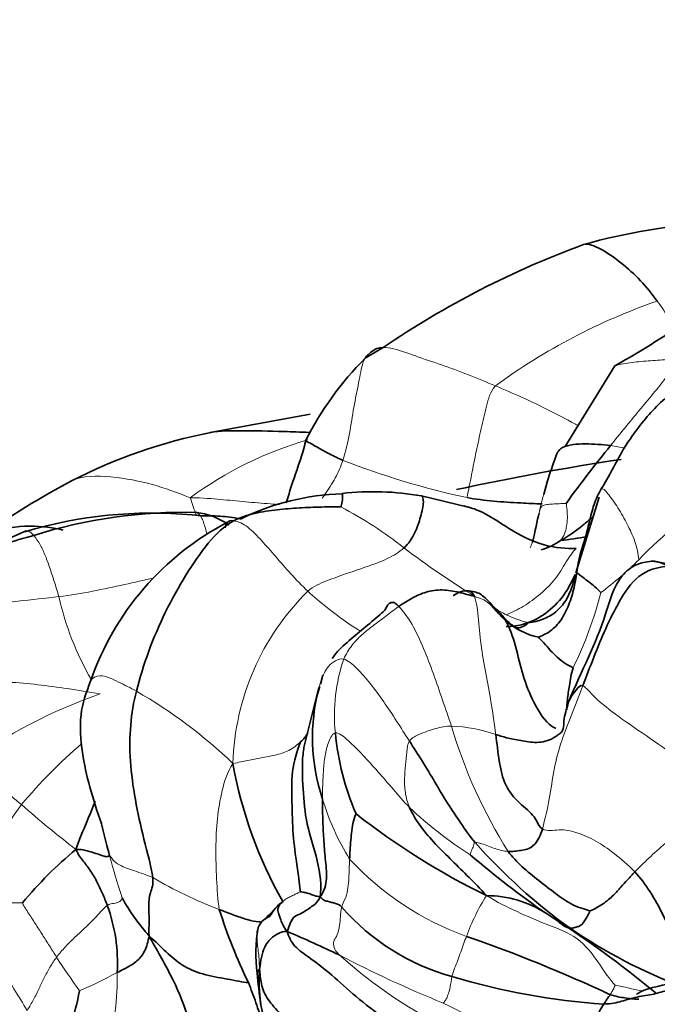
# Model space of a CAD drawing. Units: millimetres. Extents: x 0 to 1478, y 0 to 1758.
# Drawn here: x 186 to 201, y 563 to 586 of the extents above; entities that cross this region are included whole.
import ezdxf
from ezdxf import colors
from ezdxf.entities.mleader import LeaderData, LeaderLine
from ezdxf.math import Vec2, Vec3

# ---------------------------------------------------------------- set-up
doc = ezdxf.new("R2010")
doc.units = ezdxf.units.MM
doc.layers.add('DV5_Défaut', color=7, linetype='Continuous')
doc.layers.add('Défaut', color=7, linetype='Continuous')

# ---------------------------------------------------------------- blocks, each defined once
blk = doc.blocks.new('_DOT')
at = {"color": 0}
blk.add_line((0, 0), (-1, 0), dxfattribs=at)
at = {"color": 0, "const_width": 0.333}
blk.add_lwpolyline([(-0.1665, 0, 1), (0.1665, 0, 1)], format="xyb", close=True, dxfattribs=at)
blk = doc.blocks.new('SE4')
at = {"layer": 'DV5_Défaut', "color": 7, "linetype": 'Continuous', "lineweight": 35}
for p, q in [((194.932, 578.693), (194.504, 578.441)), ((200.396, 578.263), (199.22, 576.36)), ((193.206, 577.123), (190.852, 576.685)), ((198.804, 575.551), (198.721, 575.229)), ((196.935, 574.931), (195.831, 575.192)), ((200.025, 575.164), (199.473, 573.379)), ((186.507, 574.369), (184.581, 573.515)), ((193.509, 570.97), (193.449, 570.76)), ((193.432, 570.702), (193.357, 570.444)), ((193.382, 570.555), (193.059, 569.268))]:
    blk.add_line(p, q, dxfattribs=at)
for centre, radius, start, end in [((203.474, 567.598), 14.048, 80.208, 105.7744), ((207.076, 560.837), 21.595, 110.098, 124.221), ((189.84, 597.126), 21.616, 299.2324, 305.0435), ((199.792, 573.149), 7.481, 134.9752, 153.4767), ((193.164, 564.753), 12.153, 100.9273, 117.3627), ((220.762, 559.599), 26.469, 140.6522, 144.3709), ((209.702, 515.124), 61.616, 98.55086, 102.22214), ((207.484, 572.874), 9.082, 159.0222, 163.0322), ((196.334, 558.877), 18.829, 117.713, 126.3957), ((194.693, 568.852), 6.442, 79.8209, 96.5524), ((194.109, 569.519), 5.725, 91.4452, 116.2271), ((189.474, 564.39), 10.399, 84.7429, 106.7692), ((190.217, 563.153), 11.655, 88.4224, 107.6342), ((194.335, 568.655), 6.671, 117.4585, 161.0189), ((198.282, 581.621), 7.526, 276.3549, 281.1648), ((198.972, 573.571), 1.75, 228.5828, 257.5743), ((197.841, 569.501), 4.58, 165.1479, 198.477), ((200.07, 570.194), 6.296, 185.3244, 203.3256), ((201.476, 570.693), 10.251, 190.1261, 209.5518), ((205.144, 581.604), 17.639, 232.0164, 243.8252), ((207.257, 576.029), 13.575, 221.5574, 234.3084), ((194.007, 559.283), 9.873, 129.8458, 140.2173), ((212.649, 585.212), 24.226, 229.7065, 235.0773), ((197.363, 563.2), 2.573, 56.5979, 90.0062), ((184.738, 564.189), 3.924, 356.6902, 20.1907), ((193.048, 568.099), 4.894, 209.0397, 221.9767), ((193.318, 564.669), 1.23, 128.1317, 149.8712), ((203.525, 569.405), 13.075, 197.6232, 205.7616), ((197.998, 569.05), 5.383, 221.2363, 254.3764), ((185.05, 543.692), 25.642, 50.4605, 57.6246), ((195.326, 564.407), 3.4, 169.7553, 187.8513), ((179.21, 533.477), 34.209, 64.5834, 66.8462), ((206.535, 575.561), 12.777, 235.7158, 249.223), ((185.547, 531.95), 34.766, 64.9171, 70.9522), ((206.601, 565.273), 14.704, 185.1912, 187.9656), ((195.807, 563.766), 3.804, 175.8654, 188.208), ((201.318, 579.967), 16.793, 253.497, 265.953), ((182.237, 564.537), 5.619, 332.6107, 349.7027), ((198.177, 564.434), 6.254, 191.0595, 201.8018)]:
    blk.add_arc(centre, radius, start, end, dxfattribs=at)
at = {"layer": 'DV5_Défaut', "color": 7, "linetype": 'Continuous', "lineweight": 18}
for centre, radius, start, end in [((206.102, 566.14), 14.435, 109.0313, 126.2076), ((195.529, 568.18), 8.666, 105.9089, 126.4573), ((199.637, 571.735), 4.693, 77.7041, 81.97), ((200.885, 593.777), 19.042, 248.734, 257.941), ((207.484, 572.874), 9.082, 163.0322, 167.8145), ((207.974, 566.984), 9.703, 121.5653, 136.2802), ((189.365, 566.259), 9.804, 51.8596, 62.2262), ((207.543, 589.851), 19.979, 232.6438, 238.5019), ((194.391, 580.385), 9.38, 307.2054, 314.4597), ((194.076, 574.355), 6.968, 192.7185, 210.0887), ((197.315, 568.721), 5.932, 134.5687, 178.3643), ((191.403, 575.111), 8.934, 333.6358, 345.7645), ((207.543, 589.851), 19.979, 240.0979, 240.9109), ((199.293, 575.673), 3.593, 245.9624, 254.7111), ((197.915, 570.024), 4.135, 161.3212, 185.7595), ((192.47, 558.564), 12.688, 109.4206, 125.6612), ((183.224, 560.342), 11.818, 46.3287, 60.1407), ((196.357, 565.934), 3.841, 71.3524, 87.2801), ((207.881, 573.125), 11.828, 196.4774, 212.2378), ((195.701, 560.134), 12.13, 130.4997, 140.0813), ((201.871, 585.432), 23.37, 228.5421, 232.6148), ((199.44, 569.877), 6.218, 197.0957, 211.4567), ((202.354, 575.105), 9.947, 226.8376, 237.3079), ((206.109, 571.416), 18.25, 194.9473, 198.1761), ((199.232, 571.352), 6.945, 222.804, 250.3208), ((194.645, 574.956), 10.161, 239.5377, 249.3632), ((201.828, 562.994), 5.259, 148.0944, 159.7729), ((186.237, 540.487), 25.114, 89.5834, 92.441), ((201.92, 573.804), 17.489, 212.8337, 215.9698), ((206.172, 587.71), 26.368, 242.2465, 248.123), ((201.899, 573.376), 12.046, 228.3477, 243.8916), ((184.635, 571.149), 8.235, 292.3494, 299.2243), ((182.262, 563.824), 6.395, 344.9243, 1.2348), ((204.608, 581.817), 18.633, 256.9482, 258.9046), ((206.463, 582.895), 22.105, 242.7637, 249.5395)]:
    blk.add_arc(centre, radius, start, end, dxfattribs=at)
at = {"layer": 'DV5_Défaut', "color": 7, "linetype": 'Continuous', "lineweight": 35}
for points, knots in [([(201.395, 579.786), (201.271, 579.954), (201.012, 580.275), (200.536, 580.703), (200.071, 581.029), (199.775, 581.143), (199.664, 581.119)], [0, 0, 0, 0, 0.259754, 0.519509, 0.779263, 1, 1, 1, 1]), ([(190.86, 576.686), (191.084, 576.732), (191.67, 576.73), (192.408, 576.721), (192.974, 576.698), (193.183, 576.69)], [0, 0, 0, 0, 0.318013, 0.766575, 1, 1, 1, 1]), ([(193.098, 576.49), (193.091, 576.457), (193.047, 576.227), (192.839, 575.669), (192.701, 575.225), (192.642, 575.031)], [0, 0, 0, 0, 0.075348, 0.613404, 1, 1, 1, 1]), ([(193.979, 576.032), (193.868, 576.077), (193.657, 576.182), (193.369, 576.343), (193.189, 576.448), (193.122, 576.479), (193.111, 576.484)], [0, 0, 0, 0, 0.3108387, 0.6216774, 0.9325161, 1, 1, 1, 1]), ([(193.934, 574.934), (193.942, 574.954), (193.97, 575.067), (193.973, 575.191), (193.969, 575.243), (193.958, 575.251), (193.957, 575.252)], [0, 0, 0, 0, 0.320057, 0.640114, 0.960171, 1, 1, 1, 1]), ([(195.831, 575.192), (195.865, 575.184), (195.897, 575.045), (195.818, 574.704), (195.688, 574.311), (195.529, 574.07), (195.42, 573.97)], [0, 0, 0, 0, 0.200144, 0.466762, 0.733381, 1, 1, 1, 1]), ([(198.678, 575.011), (198.513, 575.007), (198.116, 575.034), (197.534, 575.062), (197.11, 575.118), (196.907, 575.155)], [0, 0, 0, 0, 0.274414, 0.637207, 1, 1, 1, 1]), ([(196.812, 574.958), (196.933, 574.936), (197.308, 574.824), (197.898, 574.405), (198.689, 573.988), (199.269, 573.948), (199.483, 573.954)], [0, 0, 0, 0, 0.1328441, 0.4218961, 0.710948, 1, 1, 1, 1]), ([(191.584, 574.651), (191.533, 574.66), (191.322, 574.693), (191.034, 574.729), (190.696, 574.716), (190.527, 574.735), (190.427, 574.745)], [0, 0, 0, 0, 0.132653, 0.54549, 0.767509, 1, 1, 1, 1]), ([(191.299, 574.508), (191.264, 574.531), (191.019, 574.685), (190.776, 574.771), (190.537, 574.803)], [0, 0, 0, 0, 0.14318, 1, 1, 1, 1]), ([(191.405, 574.61), (191.338, 574.621), (191.247, 574.598), (191.208, 574.488), (191.2, 574.443)], [0, 0, 0, 0, 0.653831, 1, 1, 1, 1]), ([(199.909, 574.73), (199.818, 574.651), (199.575, 574.446), (199.324, 574.258), (199.115, 574.142)], [0, 0, 0, 0, 0.375949, 1, 1, 1, 1]), ([(202.667, 574.616), (202.427, 574.298), (202.165, 573.995), (201.843, 573.641), (201.648, 573.581), (201.469, 573.63), (201.342, 573.645), (201.266, 573.657)], [0, 0, 0, 0, 0.547849, 0.668414, 0.781833, 0.889297, 1, 1, 1, 1]), ([(187.383, 574.386), (187.155, 574.444), (186.626, 574.516), (185.792, 574.422), (185.34, 574.171), (185.204, 574.067)], [0, 0, 0, 0, 0.4, 0.8, 1, 1, 1, 1]), ([(186.686, 574.259), (186.455, 574.198), (185.989, 574.063), (185.275, 573.864), (184.811, 573.659), (184.595, 573.523), (184.589, 573.52)], [0, 0, 0, 0, 0.330346, 0.660691, 0.991037, 1, 1, 1, 1]), ([(201.267, 573.657), (201.128, 573.638), (200.943, 573.608), (200.712, 573.463), (200.379, 573.13), (200.086, 571.971), (199.618, 571.101), (199.299, 570.331)], [0, 0, 0, 0, 0.090934, 0.141714, 0.195615, 0.440784, 1, 1, 1, 1]), ([(201.683, 573.539), (201.505, 573.606), (201.399, 573.653), (201.28, 573.658), (201.25, 573.656)], [0, 0, 0, 0, 0.747601, 1, 1, 1, 1]), ([(198.346, 572.208), (198.523, 572.274), (198.826, 572.444), (199.223, 572.861), (199.389, 573.191), (199.456, 573.341)], [0, 0, 0, 0, 0.357144, 0.714289, 1, 1, 1, 1]), ([(196.583, 572.846), (196.584, 572.846), (196.637, 572.883), (196.752, 572.943), (196.94, 572.978), (197.05, 572.912), (197.083, 572.823)], [0, 0, 0, 0, 0.0058129, 0.3372086, 0.6686043, 1, 1, 1, 1]), ([(197.835, 572.266), (197.696, 572.422), (197.514, 572.604), (197.22, 572.919), (197.035, 572.943), (196.927, 572.957)], [0, 0, 0, 0, 0.482225, 0.737293, 1, 1, 1, 1]), ([(193.722, 571.361), (193.763, 571.418), (193.91, 571.6), (194.221, 571.869), (194.611, 572.185), (194.873, 572.418), (194.963, 572.49)], [0, 0, 0, 0, 0.124735, 0.41649, 0.708245, 1, 1, 1, 1]), ([(199.005, 569.716), (198.952, 569.734), (198.735, 569.868), (198.427, 570.41), (198.187, 571.033), (198.047, 571.756), (197.872, 572.163), (197.814, 572.258)], [0, 0, 0, 0, 0.077887, 0.308415, 0.538944, 0.769472, 1, 1, 1, 1]), ([(197.829, 572.12), (197.85, 572.118), (198.005, 572.112), (198.168, 572.145), (198.346, 572.208)], [0, 0, 0, 0, 0.137207, 1, 1, 1, 1]), ([(199.408, 571.144), (199.364, 570.998), (199.319, 570.707), (199.272, 570.419), (199.256, 570.23), (199.26, 570.155)], [0, 0, 0, 0, 0.357143, 0.714286, 1, 1, 1, 1]), ([(188.027, 570.825), (187.921, 570.549), (187.749, 570.078), (187.829, 568.883), (188.075, 568.084), (188.282, 567.471)], [0, 0, 0, 0, 0.267469, 0.528717, 1, 1, 1, 1]), ([(199.637, 570.72), (199.584, 570.743), (199.472, 570.618), (199.361, 570.46), (199.312, 570.361), (199.299, 570.332)], [0, 0, 0, 0, 0.411199, 0.822398, 1, 1, 1, 1]), ([(199.3, 570.333), (199.253, 570.166), (199.184, 569.962), (199.189, 569.738), (199.148, 569.626), (199.087, 569.587), (199.052, 569.565)], [0, 0, 0, 0, 0.524826, 0.77547, 0.892778, 1, 1, 1, 1]), ([(193.149, 569.617), (193.143, 569.603), (193.123, 569.558), (193.077, 569.486), (193.021, 569.437), (192.977, 569.395)], [0, 0, 0, 0, 0.1723026, 0.5861513, 1, 1, 1, 1]), ([(199.057, 569.57), (199.02, 569.538), (198.869, 569.43), (198.545, 569.356), (198.167, 569.434), (197.823, 569.489), (197.665, 569.549), (197.585, 569.573)], [0, 0, 0, 0, 0.0764869, 0.3073652, 0.5382434, 0.7691217, 1, 1, 1, 1]), ([(193.443, 565.743), (193.483, 565.999), (193.405, 566.595), (193.099, 567.463), (193.036, 568.288), (193.009, 568.899), (193.051, 569.218), (193.06, 569.273)], [0, 0, 0, 0, 0.237355, 0.47471, 0.712064, 0.949419, 1, 1, 1, 1]), ([(187.681, 566.863), (187.76, 567.096), (187.924, 567.463), (188.07, 567.839), (188.136, 567.998)], [0, 0, 0, 0, 0.566838, 1, 1, 1, 1]), ([(188.277, 567.492), (188.282, 567.472), (188.346, 567.19), (188.422, 566.909), (188.476, 566.709)], [0, 0, 0, 0, 0.069053, 1, 1, 1, 1]), ([(200.866, 566.332), (200.994, 566.2), (201.232, 565.873), (201.538, 565.324), (201.778, 564.759), (201.954, 564.265), (202.005, 563.973), (202.013, 563.886)], [0, 0, 0, 0, 0.224084, 0.448169, 0.672253, 0.896337, 1, 1, 1, 1]), ([(192.033, 565.16), (192.022, 565.159), (191.936, 565.156), (191.726, 565.2), (191.389, 565.322), (191.174, 565.403), (191.064, 565.447)], [0, 0, 0, 0, 0.048517, 0.365678, 0.682839, 1, 1, 1, 1]), ([(192.155, 565.222), (192.157, 565.226), (192.164, 565.238), (192.177, 565.256), (192.199, 565.284), (192.23, 565.315), (192.277, 565.358), (192.325, 565.403), (192.341, 565.42), (192.35, 565.43)], [0, 0, 0, 0, 0.034831, 0.091491, 0.146508, 0.258055, 0.378642, 0.653355, 1, 1, 1, 1]), ([(192.255, 565.287), (192.247, 565.276), (192.152, 565.238), (191.993, 565.103), (191.958, 564.938), (191.954, 564.858)], [0, 0, 0, 0, 0.357144, 0.714288, 1, 1, 1, 1]), ([(192.013, 564.04), (191.985, 564.01), (191.959, 563.985), (191.957, 563.952), (191.957, 563.944)], [0, 0, 0, 0, 0.754269, 1, 1, 1, 1]), ([(202.221, 563.813), (202.121, 563.791), (201.594, 563.672), (201.172, 563.607), (200.959, 563.48), (200.936, 563.466)], [0, 0, 0, 0, 0.148519, 0.919224, 1, 1, 1, 1]), ([(200.936, 563.466), (200.93, 563.463), (200.913, 563.454), (200.909, 563.446), (200.909, 563.441)], [0, 0, 0, 0, 0.301177, 1, 1, 1, 1]), ([(200.958, 563.331), (200.954, 563.331), (200.842, 563.336), (200.627, 563.359), (200.416, 563.398), (200.285, 563.437)], [0, 0, 0, 0, 0.017687, 0.508844, 1, 1, 1, 1])]:
    blk.add_open_spline(points, degree=3, knots=knots, dxfattribs=at)
at = {"layer": 'DV5_Défaut', "color": 7, "linetype": 'Continuous', "lineweight": 18}
for points, knots in [([(201.799, 579.114), (201.76, 579.197), (201.641, 579.431), (201.497, 579.649), (201.395, 579.786)], [0, 0, 0, 0, 0.349445, 1, 1, 1, 1]), ([(197.575, 577.788), (197.364, 577.877), (196.938, 578.052), (196.299, 578.29), (195.688, 578.484), (195.181, 578.685), (194.943, 578.697), (194.874, 578.689)], [0, 0, 0, 0, 0.2223772, 0.4447544, 0.6671316, 0.8895088, 1, 1, 1, 1]), ([(193.979, 576.032), (194.046, 576.242), (194.141, 576.67), (194.232, 577.285), (194.356, 577.872), (194.424, 578.279), (194.484, 578.412), (194.507, 578.447)], [0, 0, 0, 0, 0.228348, 0.456696, 0.685044, 0.913392, 1, 1, 1, 1]), ([(201.894, 578.426), (201.749, 578.416), (201.452, 578.396), (201.012, 578.364), (200.66, 578.327), (200.465, 578.284), (200.407, 578.266)], [0, 0, 0, 0, 0.288482, 0.576964, 0.865446, 1, 1, 1, 1]), ([(199.524, 576.851), (199.499, 576.865), (199.268, 576.995), (198.832, 577.218), (198.206, 577.522), (197.787, 577.698), (197.575, 577.788)], [0, 0, 0, 0, 0.039264, 0.359509, 0.679755, 1, 1, 1, 1]), ([(193.979, 576.032), (193.933, 575.891), (193.811, 575.615), (193.623, 575.323), (193.509, 575.17), (193.489, 575.143)], [0, 0, 0, 0, 0.452861, 0.905721, 1, 1, 1, 1]), ([(187.573, 575.545), (187.838, 575.676), (188.569, 575.664), (189.513, 575.481), (190.056, 575.274), (190.38, 575.15)], [0, 0, 0, 0, 0.3100771, 0.6550386, 1, 1, 1, 1]), ([(190.38, 575.15), (190.696, 575.147), (191.089, 575.113), (191.688, 575.052), (192.14, 575.018), (192.415, 574.992), (192.487, 574.988)], [0, 0, 0, 0, 0.297554, 0.595107, 0.892661, 1, 1, 1, 1]), ([(190.769, 574.304), (190.761, 574.336), (190.727, 574.463), (190.661, 574.687), (190.575, 574.782), (190.537, 574.803)], [0, 0, 0, 0, 0.1395122, 0.5697561, 1, 1, 1, 1]), ([(198.606, 574.791), (198.586, 574.704), (198.553, 574.533), (198.507, 574.276), (198.447, 574.09), (198.407, 573.989), (198.399, 573.969)], [0, 0, 0, 0, 0.307105, 0.614209, 0.921314, 1, 1, 1, 1]), ([(186.686, 574.259), (186.643, 574.31), (186.575, 574.373), (186.518, 574.372), (186.507, 574.369)], [0, 0, 0, 0, 0.795471, 1, 1, 1, 1]), ([(189.514, 573.259), (189.286, 573.21), (188.815, 573.103), (188.082, 572.941), (187.551, 572.856), (187.279, 572.821)], [0, 0, 0, 0, 0.3203325, 0.6601663, 1, 1, 1, 1]), ([(194.392, 572.005), (194.292, 572.067), (194.027, 572.24), (193.6, 572.558), (193.295, 572.813), (193.152, 572.947)], [0, 0, 0, 0, 0.226885, 0.613443, 1, 1, 1, 1]), ([(189.108, 570.592), (188.965, 570.671), (188.7, 570.801), (188.265, 571.02), (188.063, 570.904), (188.034, 570.844)], [0, 0, 0, 0, 0.360751, 0.721503, 1, 1, 1, 1]), ([(191.954, 564.858), (191.953, 564.838), (191.95, 564.714), (191.986, 564.467), (192.006, 564.227), (192.013, 564.04)], [0, 0, 0, 0, 0.090912, 0.545456, 1, 1, 1, 1])]:
    blk.add_open_spline(points, degree=3, knots=knots, dxfattribs=at)
at = {"layer": 'DV5_Défaut', "color": 7, "linetype": 'Continuous', "lineweight": 35}
for points in [[(194.507, 578.447), (194.545, 578.503), (194.601, 578.554), (194.697, 578.622)], [(194.874, 578.689), (194.804, 578.68), (194.744, 578.658), (194.697, 578.622)], [(200.074, 575.359), (200.163, 575.507), (200.339, 575.803), (200.568, 576.278), (200.872, 576.702), (201.192, 577.12), (201.438, 577.367), (201.573, 577.483)], [(200.293, 576.382), (200.194, 576.394), (199.995, 576.412), (199.696, 576.422), (199.404, 576.412), (199.139, 576.349), (199.04, 576.242), (199.003, 576.126)], [(199.489, 573.347), (199.511, 573.489), (199.55, 573.771), (199.691, 574.173), (199.794, 574.581), (199.889, 574.995), (200.003, 575.242), (200.074, 575.359)], [(193.934, 574.934), (193.825, 574.933), (193.477, 574.937), (192.952, 574.913), (192.431, 574.874), (191.896, 574.797), (191.548, 574.689), (191.405, 574.61)], [(191.405, 574.61), (191.174, 574.484), (190.797, 574.119), (190.27, 573.338), (189.783, 572.469), (189.382, 571.535), (189.189, 570.909), (189.108, 570.592)], [(198.606, 574.791), (198.56, 574.614), (198.519, 574.361), (198.448, 574.098)], [(198.653, 573.923), (198.814, 573.965), (198.965, 574.037), (199.115, 574.142)], [(201.683, 573.539), (201.396, 573.526), (200.901, 573.358), (200.49, 572.707), (200.171, 572.072), (199.897, 571.393), (199.722, 570.94), (199.637, 570.72)], [(199.489, 573.347), (199.457, 573.292), (199.391, 573.058), (199.253, 572.722), (199.012, 572.444), (198.698, 572.27), (198.481, 572.222), (198.346, 572.208)], [(198.595, 571.862), (198.634, 571.886), (198.807, 571.949), (199.078, 572.173), (199.281, 572.533), (199.414, 572.929), (199.467, 573.206), (199.489, 573.347)], [(200.063, 572.915), (200.048, 572.931), (199.958, 573.019), (199.816, 573.145), (199.675, 573.246), (199.554, 573.337), (199.508, 573.382), (199.489, 573.347)], [(197.083, 572.823), (196.969, 572.855), (196.72, 572.931), (196.321, 572.997), (195.936, 572.945), (195.608, 572.788), (195.401, 572.663), (195.298, 572.59)], [(195.298, 572.59), (195.239, 572.65), (195.191, 572.688), (195.115, 572.686), (195.058, 572.657), (195.009, 572.577), (194.971, 572.505), (194.963, 572.49)], [(197.814, 572.258), (197.778, 572.318), (197.845, 572.255), (197.949, 572.167), (198.062, 572.075), (198.205, 572.092), (198.309, 572.16), (198.346, 572.208)], [(199.408, 571.144), (199.342, 571.178), (199.214, 571.248), (199.033, 571.387), (198.869, 571.55), (198.72, 571.733), (198.607, 571.847), (198.595, 571.862)], [(189.108, 570.592), (189.043, 570.333), (188.951, 569.803), (188.946, 568.956), (189.07, 568.04), (189.274, 567.11), (189.463, 566.459), (189.494, 566.197)], [(197.585, 569.573), (197.613, 569.361), (197.657, 568.94), (197.784, 568.359), (198.133, 567.939), (198.544, 567.641), (198.588, 567.405), (198.684, 567.346)], [(192.97, 565.864), (192.967, 565.975), (192.911, 566.405), (192.8, 567.117), (192.779, 567.876), (192.754, 568.723), (192.895, 569.175), (192.977, 569.395)], [(197.099, 567.024), (196.972, 567.172), (196.759, 567.481), (196.44, 567.949), (196.152, 568.447), (195.856, 568.94), (195.649, 569.257), (195.547, 569.415)], [(193.497, 568.049), (193.497, 567.892), (193.501, 567.582), (193.526, 567.113), (193.561, 566.651), (193.617, 566.17), (193.546, 565.885), (193.443, 565.743)], [(194.288, 567.701), (194.273, 567.682), (194.218, 567.532), (194.189, 567.302), (194.163, 567.077), (194.148, 566.854), (194.14, 566.707), (194.136, 566.632)], [(195.55, 567.85), (195.614, 567.7), (195.8, 567.399), (196.16, 566.982), (196.557, 566.596), (196.956, 566.201), (197.217, 565.939), (197.363, 565.774)], [(198.684, 567.346), (198.645, 567.2), (198.513, 566.944), (198.312, 566.86), (198.19, 566.842), (198.026, 566.813), (197.928, 566.813), (197.877, 566.816)], [(188.476, 566.709), (188.467, 566.711), (188.455, 566.703), (188.406, 566.684), (188.349, 566.704), (188.096, 566.786), (187.854, 566.864), (187.681, 566.863)], [(188.421, 565.543), (188.387, 565.638), (188.308, 565.826), (188.19, 566.083), (188.039, 566.347), (187.861, 566.582), (187.735, 566.735), (187.681, 566.863)], [(197.877, 566.816), (197.968, 566.693), (198.202, 566.444), (198.597, 566.131), (198.994, 565.819), (199.409, 565.523), (199.723, 565.441), (199.804, 565.415)], [(200.866, 566.332), (200.805, 566.269), (200.694, 566.146), (200.53, 565.976), (200.375, 565.788), (200.12, 565.569), (199.882, 565.44), (199.804, 565.415)], [(189.494, 566.197), (189.513, 566.034), (189.421, 565.837), (189.389, 565.535), (189.409, 565.284), (189.411, 565.063), (189.396, 564.937), (189.409, 564.826)], [(193.443, 565.743), (193.381, 565.756), (193.325, 565.767), (193.233, 565.804), (193.14, 565.836), (193.045, 565.856), (192.982, 565.861), (192.97, 565.864)], [(192.662, 564.931), (192.578, 565.029), (192.506, 565.222), (192.433, 565.412), (192.453, 565.497), (192.5, 565.593), (192.552, 565.607), (192.559, 565.637)], [(193.443, 565.743), (193.37, 565.597), (193.207, 565.494), (192.995, 565.339), (192.84, 565.299), (192.735, 565.151), (192.697, 565.005), (192.662, 564.931)], [(193.95, 565.502), (193.891, 565.563), (193.829, 565.584), (193.737, 565.609), (193.643, 565.633), (193.547, 565.657), (193.485, 565.69), (193.443, 565.743)], [(199.804, 565.415), (199.8, 565.383), (199.698, 565.205), (199.591, 565.054), (199.5, 565.039), (199.418, 565.01), (199.364, 565.003), (199.337, 565.004)], [(192.662, 564.931), (192.579, 564.927), (192.461, 564.895), (192.271, 564.77), (192.12, 564.565), (192.051, 564.315), (192.028, 564.147), (192.013, 564.04)], [(194.976, 562.869), (194.73, 563.04), (194.273, 563.392), (193.707, 563.919), (193.204, 564.307), (192.807, 564.574), (192.706, 564.796), (192.662, 564.931)], [(189.409, 564.826), (189.395, 564.747), (189.368, 564.632), (189.31, 564.471), (189.2, 564.28), (188.932, 564.096), (188.747, 564.008), (188.656, 563.962)], [(190.62, 560.467), (190.685, 560.675), (190.724, 561.042), (190.561, 561.982), (190.342, 562.956), (189.934, 563.912), (189.582, 564.5), (189.409, 564.826)], [(191.75, 563.723), (191.619, 563.735), (191.265, 563.806), (190.649, 563.911), (190.181, 564.115), (189.806, 564.441), (189.564, 564.685), (189.409, 564.826)], [(193.332, 562.319), (193.168, 562.42), (192.869, 562.648), (192.504, 562.984), (192.191, 563.323), (192.03, 563.691), (192.03, 563.939), (192.013, 564.04)], [(191.75, 563.723), (191.812, 563.567), (191.933, 563.253), (192.083, 562.766), (192.265, 562.284), (192.458, 561.838), (192.541, 561.56), (192.571, 561.445)], [(202.166, 563.614), (201.924, 563.569), (201.636, 563.558), (201.329, 563.443), (200.912, 563.395), (200.552, 563.275), (200.314, 563.226), (200.133, 563.216)], [(200.285, 563.437), (200.279, 563.424), (200.256, 563.401), (200.23, 563.367), (200.207, 563.331), (200.185, 563.293), (200.168, 563.267), (200.133, 563.216)], [(200.133, 563.216), (200.077, 563.136), (199.928, 562.885), (199.738, 562.405), (199.409, 562.238), (199.11, 562.195), (198.866, 562.181), (198.736, 562.184)]]:
    blk.add_open_spline(points, degree=3, dxfattribs=at)
at = {"layer": 'DV5_Défaut', "color": 7, "linetype": 'Continuous', "lineweight": 18}
for points in [[(201.894, 578.426), (201.815, 578.285), (201.629, 578.008), (201.3, 577.604), (200.962, 577.201), (200.624, 576.793), (200.404, 576.52), (200.293, 576.382)], [(196.907, 575.155), (196.942, 575.335), (197.014, 575.696), (197.123, 576.241), (197.239, 576.783), (197.363, 577.311), (197.452, 577.651), (197.575, 577.788)], [(200.961, 573.69), (200.947, 573.835), (200.881, 574.127), (200.688, 574.533), (200.475, 574.91), (200.211, 575.285), (200.107, 575.378), (200.074, 575.359)], [(190.521, 574.747), (190.472, 574.877), (190.422, 575), (190.38, 575.15)], [(199.248, 575.019), (199.227, 575.016), (199.117, 575.012), (198.96, 575.005), (198.816, 574.998), (198.692, 574.972), (198.645, 574.94), (198.606, 574.791)], [(199.115, 574.142), (199.159, 574.194), (199.214, 574.3), (199.262, 574.48), (199.277, 574.664), (199.27, 574.858), (199.251, 574.989), (199.248, 575.019)], [(193.152, 572.947), (193.008, 573.082), (192.742, 573.36), (192.389, 573.769), (192.067, 574.137), (191.736, 574.487), (191.512, 574.592), (191.405, 574.61)], [(187.279, 572.821), (187.244, 572.943), (187.169, 573.184), (187.06, 573.518), (186.951, 573.819), (186.833, 574.06), (186.739, 574.197), (186.686, 574.259)], [(195.42, 573.97), (195.31, 573.868), (195.038, 573.704), (194.561, 573.529), (194.074, 573.37), (193.594, 573.194), (193.279, 573.062), (193.152, 572.947)], [(197.83, 572.392), (197.968, 572.455), (198.239, 572.57), (198.646, 572.886), (198.995, 573.208), (199.243, 573.654), (199.412, 573.89), (199.483, 573.954)], [(187.279, 572.821), (186.963, 572.781), (186.316, 572.718), (185.322, 572.583), (184.351, 572.372), (183.362, 572.117), (182.842, 571.734), (182.641, 571.502)], [(197.814, 572.258), (197.768, 572.298), (197.675, 572.389), (197.546, 572.53), (197.42, 572.672), (197.269, 572.771), (197.154, 572.803), (197.083, 572.823)], [(197.083, 572.823), (197.136, 572.68), (197.177, 572.284), (197.239, 571.605), (197.362, 570.932), (197.491, 570.253), (197.555, 569.797), (197.585, 569.573)], [(195.298, 572.59), (195.194, 572.517), (194.987, 572.351), (194.684, 572.133), (194.423, 571.925), (194.187, 571.684), (194.048, 571.463), (193.998, 571.349)], [(195.298, 572.59), (195.391, 572.494), (195.623, 572.186), (195.886, 571.601), (196.117, 571.001), (196.329, 570.381), (196.47, 569.973), (196.539, 569.77)], [(193.998, 571.349), (193.934, 571.368), (193.799, 571.319), (193.637, 571.192), (193.537, 571.024), (193.465, 570.85), (193.43, 570.733), (193.414, 570.675)], [(195.547, 569.415), (195.445, 569.574), (195.246, 569.892), (194.942, 570.35), (194.634, 570.767), (194.305, 571.152), (194.1, 571.318), (193.998, 571.349)], [(188.251, 570.53), (187.704, 570.621), (186.793, 570.763), (185.387, 570.861), (184.026, 570.757), (182.581, 570.627), (181.864, 570.158), (181.647, 569.813)], [(193.414, 570.675), (193.398, 570.619), (193.384, 570.564), (193.372, 570.509)], [(199.637, 570.72), (199.552, 570.498), (199.389, 570.07), (199.125, 569.427), (198.948, 568.753), (198.862, 568.055), (198.747, 567.58), (198.684, 567.346)], [(202.943, 568.161), (202.585, 568.443), (202.037, 568.914), (201.218, 569.487), (200.463, 569.997), (199.889, 570.448), (199.713, 570.686), (199.637, 570.72)], [(196.539, 569.77), (196.475, 569.768), (196.352, 569.756), (196.167, 569.715), (195.972, 569.65), (195.758, 569.565), (195.595, 569.486), (195.547, 569.415)], [(193.801, 569.61), (193.742, 569.606), (193.634, 569.405), (193.549, 569.071), (193.52, 568.731), (193.5, 568.39), (193.497, 568.159), (193.497, 568.049)], [(195.55, 567.85), (195.416, 567.99), (195.17, 568.278), (194.803, 568.696), (194.45, 569.092), (194.101, 569.436), (193.895, 569.616), (193.801, 569.61)], [(192.977, 569.395), (192.907, 569.328), (192.713, 569.17), (192.378, 569.084), (192.055, 569.019), (191.731, 568.964), (191.52, 568.91), (191.385, 568.891)], [(195.547, 569.415), (195.504, 569.352), (195.493, 569.157), (195.453, 568.849), (195.427, 568.532), (195.439, 568.208), (195.5, 567.967), (195.55, 567.85)], [(186.398, 567.918), (186.312, 567.986), (186.144, 568.127), (185.892, 568.331), (185.641, 568.527), (185.39, 568.712), (185.223, 568.831), (185.073, 568.873)], [(191.385, 568.891), (191.245, 568.671), (191.119, 568.254), (191.005, 567.595), (190.975, 566.891), (190.997, 566.17), (191.027, 565.672), (191.064, 565.447)], [(202.943, 568.161), (202.748, 567.978), (202.452, 567.727), (202.002, 567.359), (201.575, 567.003), (201.182, 566.652), (200.964, 566.434), (200.866, 566.332)], [(185.167, 565.578), (185.165, 565.746), (185.252, 566.081), (185.513, 566.563), (185.802, 567.019), (186.091, 567.474), (186.284, 567.776), (186.398, 567.918)], [(198.684, 567.346), (198.795, 567.279), (199.081, 567.355), (199.491, 567.275), (199.958, 567.072), (200.355, 566.789), (200.699, 566.505), (200.866, 566.332)], [(197.099, 567.024), (197.075, 567.019), (197.066, 566.979), (197.052, 566.918), (197.024, 566.864), (196.994, 566.798), (196.986, 566.739), (196.982, 566.734)], [(197.877, 566.816), (197.826, 566.819), (197.724, 566.835), (197.567, 566.878), (197.412, 566.935), (197.259, 567), (197.137, 567.031), (197.099, 567.024)], [(189.494, 566.197), (189.346, 566.261), (189.056, 566.362), (188.684, 566.486), (188.546, 566.621), (188.499, 566.696), (188.484, 566.707), (188.476, 566.709)], [(194.136, 566.632), (194.133, 566.558), (194.128, 566.41), (194.122, 566.186), (194.102, 565.961), (194.061, 565.725), (193.969, 565.587), (193.95, 565.502)], [(192.97, 565.864), (192.958, 565.854), (192.901, 565.824), (192.813, 565.784), (192.724, 565.745), (192.638, 565.696), (192.584, 565.657), (192.559, 565.637)], [(197.363, 565.774), (197.62, 565.619), (198.085, 565.388), (198.788, 565.088), (199.558, 564.808), (200.003, 564.209), (200.28, 563.782), (200.4, 563.666)], [(186.529, 563.067), (186.436, 563.222), (186.219, 563.587), (185.879, 564.087), (185.546, 564.571), (185.263, 565.069), (185.17, 565.409), (185.167, 565.578)], [(187.226, 564.322), (187.17, 564.412), (187.06, 564.589), (186.891, 564.853), (186.721, 565.116), (186.55, 565.379), (186.439, 565.554), (186.42, 565.6)], [(188.421, 565.543), (188.336, 565.479), (188.171, 565.275), (187.909, 565.027), (187.663, 564.798), (187.428, 564.57), (187.289, 564.405), (187.226, 564.322)], [(188.769, 565.723), (188.767, 565.716), (188.76, 565.688), (188.739, 565.648), (188.695, 565.617), (188.592, 565.585), (188.474, 565.583), (188.421, 565.543)], [(193.95, 565.502), (193.919, 565.366), (193.915, 565.028), (193.82, 564.783), (193.75, 564.709), (193.756, 564.551), (193.826, 564.44), (193.893, 564.375)], [(199.337, 565.004), (199.307, 565.005), (199.234, 565.02), (199.148, 565.079), (199.059, 565.155), (198.949, 565.246), (198.842, 565.313), (198.78, 565.348)], [(196.893, 564.812), (196.87, 564.751), (196.824, 564.628), (196.757, 564.442), (196.69, 564.251), (196.616, 564.06), (196.561, 563.933), (196.548, 563.866)], [(187.226, 564.322), (187.167, 564.246), (187.064, 564.086), (186.934, 563.838), (186.812, 563.582), (186.686, 563.327), (186.587, 563.153), (186.529, 563.067)], [(196.548, 563.866), (196.532, 563.781), (196.517, 563.608), (196.464, 563.457), (196.43, 563.352), (196.38, 563.283), (196.355, 563.245), (196.347, 563.241)], [(200.4, 563.666), (200.399, 563.651), (200.381, 563.615), (200.354, 563.56), (200.328, 563.516), (200.305, 563.478), (200.291, 563.45), (200.285, 563.437)]]:
    blk.add_open_spline(points, degree=3, dxfattribs=at)

msp = doc.modelspace()

# ---------------------------------------------------------------- block references
at = {"layer": 'Défaut'}
msp.add_blockref('SE4', (0, 0), dxfattribs=at)

# ---------------------------------------------------------------- leaders
at = {"layer": 'Défaut', "color": 7, "linetype": 'Continuous', "lineweight": 18}
ml = msp.add_multileader_mtext('Standard', dxfattribs=at)
ml.set_content('{\\pxsm0.9;\\fSolid Edge ISO|b1||i0||c0|p34;\\W1.;03/04/2023\\P}', color=256)
ml.set_leader_properties()
ml.set_arrow_properties(name='DOT')
ml.build(insert=Vec2(0, 0))
ml.multileader.update_dxf_attribs({"leader_type": 0, "dogleg_length": 0, "arrow_head_size": 12})
ctx = ml.context
ctx.base_point, ctx.char_height, ctx.arrow_head_size, ctx.landing_gap_size = Vec3(1390.407, 1750.708), 12, 12, 4.2
notes = []
notes.append((ctx, [(0, (0, 0, 0), (0, 0), (1, 0), 1, [])]))
ctx.mtext.insert = Vec3(1392.407, 1756.828)
for ctx, leaders in notes:
    for number, flags, end, landing, length, lines in leaders:
        leader = LeaderData()
        leader.index, (leader.has_last_leader_line, leader.has_dogleg_vector, leader.attachment_direction) = number, flags
        leader.last_leader_point, leader.dogleg_vector, leader.dogleg_length = Vec3(end), Vec3(landing), length
        for number, points, colour, breaks in lines:
            line = LeaderLine()
            line.index, line.vertices, line.color, line.breaks = number, Vec3.list(points), colors.encode_raw_color(colour), breaks
            leader.lines.append(line)
        ctx.leaders.append(leader)

doc.saveas('drawing.dxf')
